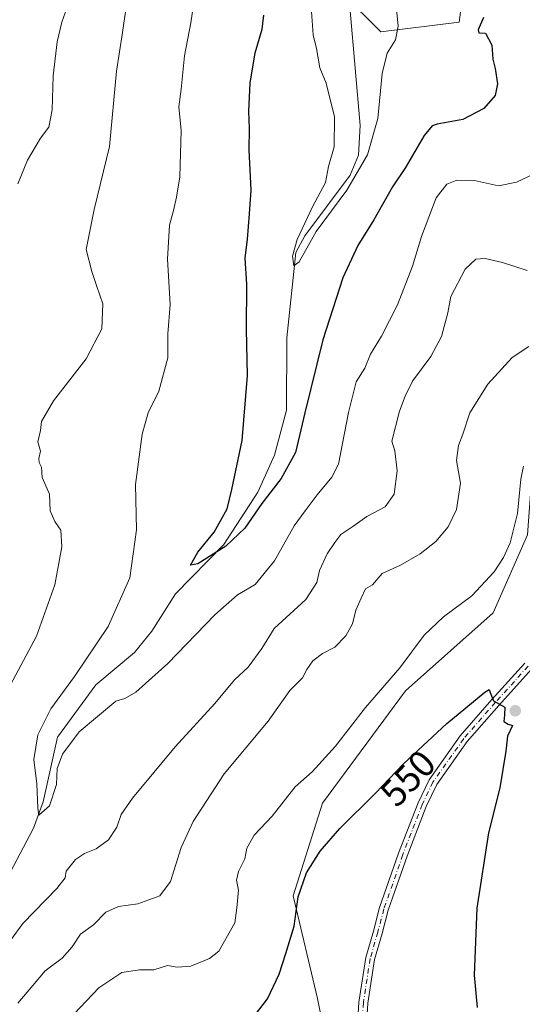
# Model space of a CAD drawing. Units: metres. Extents: x 594832 to 598313, y 4652734 to 4655094.
# Drawn here: x 598022 to 598155, y 4652910 to 4653172 of the extents above; entities that cross this region are included whole.
import ezdxf
from ezdxf.enums import TextEntityAlignment as Align

# ---------------------------------------------------------------- set-up
doc = ezdxf.new("R2010")
doc.units = ezdxf.units.M
doc.header["$MEASUREMENT"] = 0
doc.linetypes.add('DGN Style 4', pattern=[2.6384748266838614, 1.318413404963828, -0.6592067024819142, 0.001648016756204785, -0.6592067024819142])
for name, color, linetype, lineweight in [('Arbolado forestal CxS', 92, 'Continuous', 0), ('Camino Cxs', 7, 'Continuous', 0), ('Camino eje', 30, 'DGN Style 4', 13), ('Corriente natural lineal', 142, 'Continuous', 13), ('Curva de nivel maestra', 30, 'Continuous', 30), ('Curva de nivel normal', 30, 'Continuous', 0), ('Pastizal CxS', 92, 'Continuous', 0), ('Punto de cota en terreno', 7, 'Continuous', 0), ('Rótulo de curva de nivel directora', 7, 'Continuous', 0)]:
    doc.layers.add(name, color=color, linetype=linetype, lineweight=lineweight)
doc.styles.add('Style-Arial', font='txt')

# ---------------------------------------------------------------- blocks, each defined once
blk = doc.blocks.new('*U4')
at = {"layer": 'Arbolado forestal CxS', "color": 92, "linetype": 'Continuous', "lineweight": 0}
for points in [[(598107.5255000005, 4653179.2807, 517.1487999999954), (598117.9160000002, 4653168.890699999, 518.3200999999972), (598138.6967000002, 4653171.4879, 523.3301000000065), (598141.2947000006, 4653190.9693, 522.1999999999971)], [(598276.3704000004, 4653197.4619, 541.0038999999961), (598271.1743000001, 4653168.8891, 542.3362000000052), (598255.5884999996, 4653144.212900001, 544.4686999999976), (598234.8073000005, 4653135.1217, 544.5993000000017), (598220.5204999996, 4653116.939099999, 544.5978000000032), (598212.7270999998, 4653101.3543, 545.8730000000069), (598198.4401000004, 4653085.769300001, 544.7556999999942), (598171.1649000002, 4653064.989499999, 544.667300000001), (598158.1765000002, 4653053.3007, 545.2899999999936), (598156.8775000004, 4653035.1185, 546.0204999999987), (598147.7852999996, 4653014.337900001, 547.1937000000034), (598124.4067000002, 4652993.558300001, 546.5240999999951), (598102.3261000002, 4652963.686899999, 547.2059000000008), (598094.5330999997, 4652939.010700001, 549.3156000000017), (598101.0264999997, 4652911.7367, 553.006899999993), (598107.5201000003, 4652879.2675, 558.6150000000052), (598111.4159000004, 4652854.5911, 562.1021000000037), (598125.7018999998, 4652816.926899999, 565.1389999999956), (598134.7933, 4652798.744100001, 565.8610000000045), (598143.9557999996, 4652778.3047, 566.056500000006), (596905.2355000004, 4652761.424699999, 508.3573999999935)]]:
    blk.add_polyline3d(points, dxfattribs=at)
blk = doc.blocks.new('*U5')
at = {"layer": 'Pastizal CxS', "color": 92, "linetype": 'Continuous', "lineweight": 0}
for points in [[(598141.2947000006, 4653190.9693, 522.1999999999971), (598138.6967000002, 4653171.4879, 523.3301000000065), (598117.9160000002, 4653168.890699999, 518.3200999999972), (598107.5255000005, 4653179.2807, 517.1487999999954)], [(598107.5201000003, 4652879.2675, 558.6150000000052), (598101.0264999997, 4652911.7367, 553.006899999993), (598094.5330999997, 4652939.010700001, 549.3156000000017), (598102.3261000002, 4652963.686899999, 547.2059000000008), (598124.4067000002, 4652993.558300001, 546.5240999999951), (598147.7852999996, 4653014.337900001, 547.1937000000034), (598156.8775000004, 4653035.1185, 546.0204999999987), (598158.1765000002, 4653053.3007, 545.2899999999936), (598171.1649000002, 4653064.989499999, 544.667300000001), (598198.4401000004, 4653085.769300001, 544.7556999999942), (598212.7270999998, 4653101.3543, 545.8730000000069), (598220.5204999996, 4653116.939099999, 544.5978000000032), (598234.8073000005, 4653135.1217, 544.5993000000017), (598255.5884999996, 4653144.212900001, 544.4686999999976), (598271.1743000001, 4653168.8891, 542.3362000000052), (598276.3704000004, 4653197.4619, 541.0038999999961)]]:
    blk.add_polyline3d(points, dxfattribs=at)
blk = doc.blocks.new('5PATER')
at = {"layer": 'Punto de cota en terreno', "linetype": 'Continuous', "lineweight": 0}
h = blk.add_hatch(color=51, dxfattribs=at)
edge = h.paths.add_edge_path()
edge.add_ellipse((0, 0), major_axis=(-0.1095731443231308, -0.1110710700762829), ratio=0.9994222409660322, start_angle=0, end_angle=360)

msp = doc.modelspace()

# ---------------------------------------------------------------- linework, layer by layer
at = {"layer": 'Arbolado forestal CxS', "color": 92, "linetype": 'Continuous', "lineweight": 0}
for points in [[(598276.3704000004, 4653197.4619, 541.0038999999961), (598271.1743000001, 4653168.8891, 542.3362000000052), (598255.5884999996, 4653144.212900001, 544.4686999999976), (598234.8073000005, 4653135.1217, 544.5993000000017), (598220.5204999996, 4653116.939099999, 544.5978000000032), (598212.7270999998, 4653101.3543, 545.8730000000069), (598198.4401000004, 4653085.769300001, 544.7556999999942), (598171.1649000002, 4653064.989499999, 544.667300000001), (598158.1765000002, 4653053.3007, 545.2899999999936), (598156.8775000004, 4653035.1185, 546.0204999999987), (598147.7852999996, 4653014.337900001, 547.1937000000034), (598124.4067000002, 4652993.558300001, 546.5240999999951), (598102.3261000002, 4652963.686899999, 547.2059000000008), (598094.5330999997, 4652939.010700001, 549.3156000000017), (598101.0264999997, 4652911.7367, 553.006899999993), (598107.5201000003, 4652879.2675, 558.6150000000052), (598111.4159000004, 4652854.5911, 562.1021000000037), (598125.7018999998, 4652816.926899999, 565.1389999999956), (598134.7933, 4652798.744100001, 565.8610000000045), (598143.9556999998, 4652778.3048, 566.0565999999963)], [(598107.5255000005, 4653179.2807, 517.1487999999954), (598117.9160000002, 4653168.890699999, 518.3200999999972), (598138.6967000002, 4653171.4879, 523.3301000000065), (598141.2947000006, 4653190.9693, 522.1999999999971)]]:
    msp.add_polyline3d(points, dxfattribs=at)
at = {"layer": 'Camino Cxs', "color": 7, "linetype": 'Continuous', "lineweight": 0}
for points in [[(598111.4782999996, 4652901.780900001, 556.110400000005), (598112.0390999997, 4652910.751499999, 555.0518000000011), (598113.8843, 4652922.626300001, 554.3954999999987), (598115.8866999998, 4652929.6743, 554.1128999999928), (598117.5623000005, 4652935.8981, 553.9149999999936), (598122.5839000001, 4652950.4047, 552.7580000000017), (598127.7679000003, 4652963.8037, 551.4119000000064), (598130.6892999997, 4652969.889699999, 551.0411000000023), (598138.9590999996, 4652981.6119, 550.4962999999989), (598147.4200999998, 4652991.270300001, 550.2422999999981), (598156.1416999997, 4653000.943299999, 550.1622000000061)], [(598111.4782999996, 4652901.780900001, 556.110400000005), (598112.0390999997, 4652910.751499999, 555.0518000000011), (598113.8843, 4652922.626300001, 554.3954999999987), (598115.8866999998, 4652929.6743, 554.1128999999928), (598117.5623000005, 4652935.8981, 553.9149999999936), (598122.5839000001, 4652950.4047, 552.7580000000017), (598127.7679000003, 4652963.8037, 551.4119000000064), (598130.6892999997, 4652969.889699999, 551.0411000000023), (598138.9590999996, 4652981.6119, 550.4962999999989), (598147.4200999998, 4652991.270300001, 550.2422999999981), (598156.1416999997, 4653000.943299999, 550.1622000000061)], [(598157.9550999999, 4652999.3705, 550.4216000000015), (598149.2141000004, 4652989.675899999, 550.8579999999929), (598140.8475000003, 4652980.125299999, 550.7461999999941), (598132.7660999997, 4652968.670100001, 551.1731), (598129.9722999996, 4652962.8499, 551.6748999999982), (598124.8377, 4652949.5789, 553.0121000000072), (598119.8579000002, 4652935.192700001, 553.883600000001), (598118.1999000004, 4652929.034299999, 554.1830999999949), (598116.2333000004, 4652922.1121, 554.4189999999944), (598114.4275000002, 4652910.491900001, 555.2519999999931), (598113.8768999996, 4652901.682499999, 556.5592000000033)], [(598157.9550999999, 4652999.3705, 550.4216000000015), (598149.2141000004, 4652989.675899999, 550.8579999999929), (598140.8475000003, 4652980.125299999, 550.7461999999941), (598132.7660999997, 4652968.670100001, 551.1731), (598129.9722999996, 4652962.8499, 551.6748999999982), (598124.8377, 4652949.5789, 553.0121000000072), (598119.8579000002, 4652935.192700001, 553.883600000001), (598118.1999000004, 4652929.034299999, 554.1830999999949), (598116.2333000004, 4652922.1121, 554.4189999999944), (598114.4275000002, 4652910.491900001, 555.2519999999931), (598113.8768999996, 4652901.682499999, 556.5592000000033)]]:
    msp.add_polyline3d(points, dxfattribs=at)
at = {"layer": 'Camino eje', "color": 30, "linetype": 'DGN Style 4', "lineweight": 13}
msp.add_polyline3d([(598157.0482999999, 4653000.1569, 550.2581999999966), (598148.3170999996, 4652990.473099999, 550.5038999999961), (598139.9033000004, 4652980.8687, 550.6002000000008), (598131.7276999997, 4652969.279899999, 551.0727999999945), (598128.8701, 4652963.3267, 551.5319000000018), (598123.7106999997, 4652949.991699999, 552.8757000000041), (598118.7100999998, 4652935.545499999, 553.8984000000055), (598117.0433, 4652929.3543, 554.1604999999981), (598115.0588999996, 4652922.369100001, 554.4039000000049), (598113.2333000004, 4652910.6217, 555.1385000000009), (598112.6776999999, 4652901.731699999, 556.0715999999958)], dxfattribs=at)
at = {"layer": 'Corriente natural lineal', "color": 142, "linetype": 'Continuous', "lineweight": 13}
msp.add_polyline3d([(598001.3300999999, 4652911.1501, 534.3843999999954), (598025.5000999998, 4652957.030099999, 531.0133999999962), (598028.0701000001, 4652964.0101, 530.3113000000012), (598031.8601000002, 4652981.2501, 529.1006000000052), (598042.1001000004, 4652995.1801, 528.3898000000045), (598052.3800999997, 4653003.7501, 527.5301999999938), (598056.9700999996, 4653009.440099999, 527.0243000000046), (598063.2401000002, 4653019.360099999, 526.4983000000066), (598076.1201, 4653032.5601, 525.0702000000019), (598085.2100999998, 4653046.440099999, 524.3087999999989), (598089.5800999999, 4653056.3101, 523.5641000000032), (598092.7901, 4653068.2401, 522.5967999999993), (598092.8901000004, 4653087.5101, 521.5948999999965), (598095.2401000002, 4653110.2301, 520.8022999999957), (598097.6501000002, 4653114.630100001, 520.4198000000034), (598109.7301000003, 4653130.7601, 519.6744000000035), (598111.9700999996, 4653136.1501, 519.1551999999938), (598112.3901000004, 4653144.0101, 518.3858999999939), (598109.6901000004, 4653174.5101, 516.9906999999948)], dxfattribs=at)
at = {"layer": 'Curva de nivel maestra', "color": 30, "linetype": 'Continuous', "lineweight": 30, "flags": 128}
for points, elevation in [([(598145.1600000003, 4653172.7601), (598143.7599999999, 4653169.450099999), (598143.9299999997, 4653168.620100001), (598145.6900000004, 4653168.5801), (598147.4199999999, 4653165.340100001), (598147.6799999997, 4653161.630100001), (598148.2599999999, 4653159.140100001), (598148.9000000004, 4653155.0701), (598148.2699999996, 4653152.0101), (598145.2599999999, 4653148.5701), (598139.7100000001, 4653145.610099999), (598132.8499999996, 4653144.370100001), (598131.5, 4653143.940099999), (598129.3600000005, 4653141.390100001), (598124.4199999999, 4653132.840100001), (598120.9400000004, 4653127.6501), (598115.9800000006, 4653118.940099999), (598111.75, 4653112.110099999), (598107.7800000003, 4653103.4901), (598102.4500000002, 4653086.9801), (598097.6900000004, 4653067.550100001), (598095.2300000006, 4653057.020099999), (598091.3899999997, 4653050.100099999), (598086.2000000002, 4653043.4001), (598081.7199999997, 4653036.890100001), (598076.6699999999, 4653032.040100001), (598069.2000000002, 4653027.370100001), (598067.3099999996, 4653027.020099999), (598069.25, 4653030.460100001), (598073.5199999996, 4653035.770099999), (598077, 4653042.0101), (598078.2999999998, 4653047.130100001), (598081.04, 4653060.1801), (598082.4000000004, 4653077.5101), (598082.1299999999, 4653089.840100001), (598082.2599999999, 4653101.800100001), (598081.8300000001, 4653108.700099999), (598082.4199999999, 4653113.800100001), (598082.9400000004, 4653120.5001), (598083.4400000004, 4653126.840100001), (598082.8399999999, 4653137.5001), (598082.9299999997, 4653143.170100001), (598082.7400000002, 4653147.840100001), (598083.0999999996, 4653155.2601), (598084.4199999999, 4653163.370100001), (598086.29, 4653169.630100001), (598086.7800000003, 4653173.340100001)], 525), ([(598084.5199999996, 4652907.4801), (598087.7199999997, 4652911.6601), (598090.8099999996, 4652918.200099999), (598092.5899999999, 4652923.7301), (598094.8600000005, 4652930.960100001), (598095.9299999997, 4652938.800100001), (598098.1399999997, 4652945.170100001), (598101.7100000001, 4652950.9001), (598106.9800000006, 4652956.9301), (598116.3700000001, 4652966.300100001), (598123.8700000001, 4652974.190099999), (598135.4199999999, 4652984.860099999), (598145.4900000002, 4652993.190099999), (598146.7199999997, 4652993.9301), (598146.9600000001, 4652993.100099999), (598147.8600000005, 4652990.880100001), (598150.8799999999, 4652989.2601), (598150.75, 4652987.2301), (598150.5700000003, 4652985.4001), (598151.7699999996, 4652984.690099999), (598152.9000000004, 4652984.4001), (598151.5800000001, 4652981.520099999), (598151.1200000001, 4652977.540100001), (598149.5099999999, 4652967.7401), (598146.4800000006, 4652955.800100001), (598143.4100000003, 4652935.780099999), (598142.6699999999, 4652917.970100001), (598143.5199999996, 4652909.300100001)], 550)]:
    msp.add_lwpolyline(points, dxfattribs=dict(at, elevation=elevation))
at = {"layer": 'Curva de nivel normal', "color": 30, "linetype": 'Continuous', "lineweight": 0, "flags": 128}
for points, elevation in [([(598158.6200000001, 4653131.170100001), (598153.9199999999, 4653128.920100001), (598149.1600000003, 4653127.940099999), (598142.7400000002, 4653129.3301), (598138.0999999996, 4653129.450099999), (598135.4400000004, 4653128.380100001), (598132.6200000001, 4653124.790100001), (598128.6600000003, 4653114.5001), (598126.29, 4653106.610099999), (598122.2699999996, 4653096.2601), (598118.0199999996, 4653087.940099999), (598115.1699999999, 4653083.1801), (598113.6600000003, 4653079.420100001), (598111.2800000003, 4653075.800100001), (598109.3200000003, 4653067.610099999), (598106.6600000003, 4653053.9301), (598104.8600000005, 4653050.4301), (598100.9100000003, 4653045.700099999), (598097.7199999997, 4653041.5101), (598094.8200000003, 4653037.5101), (598089.5800000001, 4653028.1801), (598084.4400000004, 4653021.870100001), (598079.79, 4653019.090100001), (598073.7300000006, 4653013.840100001), (598061.2400000002, 4653000.850099999), (598052.7599999999, 4652993.220100001), (598049.8099999996, 4652991.540100001), (598047.3700000001, 4652990.800100001), (598037.6900000004, 4652982.710100001), (598033.2000000002, 4652976.7501), (598031.7999999998, 4652972.920100001), (598031.5999999996, 4652968.6601), (598029.7400000002, 4652963.020099999), (598026.9500000002, 4652960.5001), (598026.6600000003, 4652962.390100001), (598026.4000000004, 4652968.860099999), (598025.5700000003, 4652975.280099999), (598026.6299999999, 4652981.840100001), (598030.0999999996, 4652988.8301), (598036.4100000003, 4652997.360099999), (598045.3300000001, 4653010.700099999), (598051.1699999999, 4653023.610099999), (598052.8700000001, 4653036.380100001), (598052.6600000003, 4653048.5001), (598054.3899999997, 4653061.9101), (598055.9800000006, 4653067.550100001), (598058.8099999996, 4653073.300100001), (598061.2000000002, 4653082.2301), (598061.2400000002, 4653088.5801), (598061.8399999999, 4653096.360099999), (598061.1200000001, 4653108.420100001), (598061.7100000001, 4653117.5101), (598062.7699999996, 4653121.420100001), (598063.5, 4653124.9801), (598064.4600000001, 4653130.340100001), (598064.7999999998, 4653142.640100001), (598064.1299999999, 4653148.970100001), (598064.8200000003, 4653153.6501), (598065.6600000003, 4653162.520099999), (598067.3799999999, 4653171.300100001), (598068.5999999996, 4653179.780099999)], 530), ([(598035.2800000003, 4653177.770099999), (598033.0899999999, 4653171.5101), (598031.7699999996, 4653166.270099999), (598030.79, 4653157.200099999), (598030.5099999999, 4653148.170100001), (598029.5999999996, 4653143.550100001), (598027.3600000005, 4653140.600099999), (598023.9400000004, 4653134.780099999), (598021.3099999996, 4653128.460100001)], 540), ([(598099.4800000006, 4653174.300100001), (598099.8399999999, 4653168.140100001), (598100.7400000002, 4653164.460100001), (598101.6600000003, 4653159.340100001), (598103.3700000001, 4653155.2501), (598105.5300000003, 4653146.280099999), (598105.4600000001, 4653138.300100001), (598103.9800000006, 4653133.120100001), (598103.1200000001, 4653128.8201), (598099.6900000004, 4653122.370100001), (598095.6100000005, 4653113.6501), (598094.4199999999, 4653109.210100001), (598094.7800000003, 4653106.700099999), (598096.1799999997, 4653107.7601), (598100.6699999999, 4653115.840100001), (598108.8399999999, 4653126.840100001), (598114.3099999996, 4653136.1801), (598117.0599999996, 4653145.9001), (598118.2199999997, 4653157.800100001), (598119.5700000003, 4653163.2601), (598121.8200000003, 4653166.840100001), (598122.4600000001, 4653170.4801), (598121.8099999996, 4653177.7401)], 520), ([(598050.1200000001, 4653175.470100001), (598049.2000000002, 4653168.7401), (598047.5800000001, 4653158.4801), (598045.75, 4653138.420100001), (598041.6399999997, 4653121.670100001), (598039.5199999996, 4653111.020099999), (598041.0700000003, 4653105.170100001), (598042.3600000005, 4653101.130100001), (598043.9900000002, 4653096.600099999), (598043.7199999997, 4653089.9001), (598039.4800000006, 4653081.940099999), (598030.8200000003, 4653070.780099999), (598027.6600000003, 4653065.2301), (598027.4000000004, 4653062.850099999), (598026.6900000004, 4653059.850099999), (598027.3600000005, 4653057.370100001), (598026.9000000004, 4653055.4001), (598026.9900000002, 4653054.3201), (598027.6299999999, 4653053.140100001), (598027.8499999996, 4653050.360099999), (598029.75, 4653045.9301), (598029.9699999997, 4653041.4801), (598031.1600000003, 4653038.670100001), (598032.8200000003, 4653036.3301), (598033.0599999996, 4653031.9001), (598031.1900000004, 4653021.800100001), (598026.2800000003, 4653008.170100001), (598019.4100000003, 4652995.190099999)], 535), ([(598016.3600000005, 4652923.1801), (598022.6799999997, 4652931.710100001), (598031.75, 4652941.020099999), (598033.9800000006, 4652943.790100001), (598034.2300000006, 4652945.600099999), (598036.7100000001, 4652948.720100001), (598039.0800000001, 4652950.3101), (598042.1600000003, 4652951.5001), (598045.4400000004, 4652953.960100001), (598047.6399999997, 4652957.300100001), (598048.7999999998, 4652960.720100001), (598051.8600000005, 4652965.040100001), (598063.2000000002, 4652978.640100001), (598073.7100000001, 4652990.2501), (598078.9900000002, 4652996.520099999), (598082.6200000001, 4652999.860099999), (598086.1900000004, 4653004.870100001), (598089.5199999996, 4653010.210100001), (598097.9000000004, 4653017.870100001), (598100.8399999999, 4653022.370100001), (598101.5700000003, 4653025.630100001), (598103.6299999999, 4653030.0801), (598105.6699999999, 4653033.0701), (598107.2300000006, 4653035.1801), (598110.4500000002, 4653037.3201), (598114.1500000004, 4653039.960100001), (598119, 4653042.5001), (598121.4500000002, 4653045.890100001), (598122.1799999997, 4653052.140100001), (598121.5999999996, 4653057.440099999), (598120.8399999999, 4653060.0101), (598122.8300000001, 4653068.0001), (598124.3700000001, 4653071.950099999), (598126.2800000003, 4653076.0001), (598131.1600000003, 4653082.5101), (598134.0099999999, 4653087.840100001), (598135.6600000003, 4653094.170100001), (598136.5199999996, 4653098.5001), (598140.3099999996, 4653105.7501), (598143.1100000005, 4653108.440099999), (598145.6399999997, 4653108.600099999), (598150.2199999997, 4653107.550100001), (598156.79, 4653105.460100001)], 535), ([(598021.3499999996, 4652910.520099999), (598025.3799999999, 4652915.140100001), (598028.6600000003, 4652919.0801), (598033.1100000005, 4652922.4801), (598035.7599999999, 4652925.4301), (598037.9900000002, 4652928.800100001), (598041.5099999999, 4652931.280099999), (598044.7400000002, 4652934.6501), (598048.0800000001, 4652936.1601), (598053.2800000003, 4652936.940099999), (598059.0700000003, 4652939.0801), (598061.9500000002, 4652942.860099999), (598064.8099999996, 4652951.860099999), (598067.9800000006, 4652958.860099999), (598076.25, 4652971.460100001), (598087.9299999997, 4652985.5001), (598093.6699999999, 4652993.640100001), (598097.0499999998, 4652997.0701), (598098.1900000004, 4652999.2501), (598099.8099999996, 4653001.530099999), (598102.3700000001, 4653003.540100001), (598105.6200000001, 4653005.170100001), (598108.5899999999, 4653008.210100001), (598110.3499999996, 4653011.370100001), (598111.1900000004, 4653015.040100001), (598112.6399999997, 4653018.280099999), (598113.8300000001, 4653020.6801), (598115.6500000004, 4653021.7601), (598118.2300000006, 4653024.8101), (598123.0999999996, 4653026.9801), (598128.3099999996, 4653030.020099999), (598132.4600000001, 4653033.3301), (598135.8099999996, 4653037.1801), (598137.9600000001, 4653041.850099999), (598139.0499999998, 4653048.850099999), (598138.0300000003, 4653054.850099999), (598138.54, 4653058.850099999), (598139.7100000001, 4653061.850099999), (598141.5700000003, 4653067.5101), (598146.3399999999, 4653075.1801), (598152.7800000003, 4653082.270099999), (598157.2599999999, 4653085.220100001)], 540), ([(598155.7699999996, 4653053.370100001), (598155.1399999997, 4653049.890100001), (598154.2000000002, 4653040.780099999), (598152.2800000003, 4653032.970100001), (598150.4800000006, 4653029.020099999), (598147.9900000002, 4653025.220100001), (598142.04, 4653018.840100001), (598134.5300000003, 4653013.300100001), (598129.3799999999, 4653008.380100001), (598122.9400000004, 4652999.690099999), (598113.7999999998, 4652989.140100001), (598105.8499999996, 4652978.850099999), (598099.5800000001, 4652972.0601), (598095.0700000003, 4652968.020099999), (598089.0199999996, 4652960.210100001), (598084.1600000003, 4652955.170100001), (598082.2699999996, 4652951.710100001), (598081.7000000002, 4652948.9101), (598080.0099999999, 4652945.520099999), (598079.5199999996, 4652943.190099999), (598080.0300000003, 4652940.520099999), (598079.5499999998, 4652935.860099999), (598079.0700000003, 4652931.860099999), (598074.8200000003, 4652924.280099999), (598072.3200000003, 4652922.380100001), (598067.3700000001, 4652920.3301), (598063.7300000006, 4652920.050100001), (598061.1699999999, 4652920.470100001), (598057.4800000006, 4652919.3301), (598053.7400000002, 4652919.360099999), (598048.9699999997, 4652918.6801), (598042.8700000001, 4652914.590100001), (598034.6100000005, 4652905.870100001)], 545)]:
    msp.add_lwpolyline(points, dxfattribs=dict(at, elevation=elevation))
at = {"layer": 'Pastizal CxS', "color": 92, "linetype": 'Continuous', "lineweight": 0}
for points in [[(598276.3704000004, 4653197.4619, 541.0038999999961), (598271.1743000001, 4653168.8891, 542.3362000000052), (598255.5884999996, 4653144.212900001, 544.4686999999976), (598234.8073000005, 4653135.1217, 544.5993000000017), (598220.5204999996, 4653116.939099999, 544.5978000000032), (598212.7270999998, 4653101.3543, 545.8730000000069), (598198.4401000004, 4653085.769300001, 544.7556999999942), (598171.1649000002, 4653064.989499999, 544.667300000001), (598158.1765000002, 4653053.3007, 545.2899999999936), (598156.8775000004, 4653035.1185, 546.0204999999987), (598147.7852999996, 4653014.337900001, 547.1937000000034), (598124.4067000002, 4652993.558300001, 546.5240999999951), (598102.3261000002, 4652963.686899999, 547.2059000000008), (598094.5330999997, 4652939.010700001, 549.3156000000017), (598101.0264999997, 4652911.7367, 553.006899999993), (598107.5201000003, 4652879.2675, 558.6150000000052), (598111.4159000004, 4652854.5911, 562.1021000000037), (598125.7018999998, 4652816.926899999, 565.1389999999956), (598134.7933, 4652798.744100001, 565.8610000000045), (598143.9556999998, 4652778.3048, 566.0565999999963)], [(598107.5255000005, 4653179.2807, 517.1487999999954), (598117.9160000002, 4653168.890699999, 518.3200999999972), (598138.6967000002, 4653171.4879, 523.3301000000065), (598141.2947000006, 4653190.9693, 522.1999999999971)]]:
    msp.add_polyline3d(points, dxfattribs=at)

# ---------------------------------------------------------------- block references
at = {"layer": 'Arbolado forestal CxS', "color": 92, "linetype": 'Continuous', "lineweight": 0}
msp.add_blockref('*U4', (0, 0), dxfattribs=at)
at = {"layer": 'Pastizal CxS', "color": 92, "linetype": 'Continuous', "lineweight": 0}
msp.add_blockref('*U5', (0, 0), dxfattribs=at)
at = {"layer": 'Punto de cota en terreno', "color": 7, "linetype": 'Continuous', "lineweight": 0, "xscale": 10, "yscale": 10, "zscale": 10}
msp.add_blockref('5PATER', (598153.6200000001, 4652988.279999999, 549.9400000000023), dxfattribs=at)

# ---------------------------------------------------------------- texts
at = {"layer": 'Rótulo de curva de nivel directora', "color": 7, "linetype": 'Continuous', "lineweight": 0, "style": 'Style-Arial'}
msp.add_text('550', height=7.000000000000002, rotation=46.45169308031385, dxfattribs=at).set_placement((598125.076396279, 4652970.332750897), align=Align.MIDDLE_CENTER)

doc.saveas('drawing.dxf')
